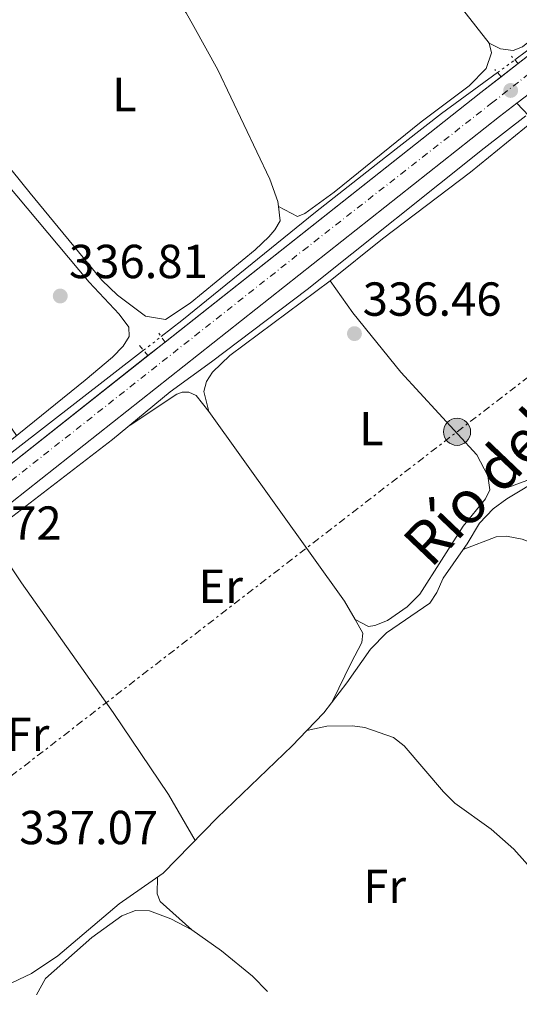
# Model space of a CAD drawing. Units: metres. Extents: x 595578 to 598120, y 4666630 to 4667984.
# Drawn here: x 597453 to 597558, y 4666648 to 4666855 of the extents above; entities that cross this region are included whole.
import ezdxf
from ezdxf.enums import TextEntityAlignment as Align

# ---------------------------------------------------------------- set-up
doc = ezdxf.new("R2010")
doc.units = ezdxf.units.M
doc.header["$MEASUREMENT"] = 0
for name, pattern in [('DGN Style 2', [1.7399219301090239, 1.043953158065414, -0.6959687720436097]), ('DGN Style 4', [2.7856150101045474, 1.391937544087219, -0.6959687720436097, 0.001739921930109024, -0.6959687720436097]), ('DGN Style 5', [1.217945351076317, 0.5219765790327072, -0.6959687720436097]), ('DGN Style 7', [3.4798438602180486, 1.565929737098122, -0.6959687720436097, 0.5219765790327072, -0.6959687720436097])]:
    doc.linetypes.add(name, pattern=pattern)
for name, color, linetype, lineweight in [('Acequia sin especificar', 4, 'Continuous', 0), ('Acequia sin especificar no vista', 4, 'DGN Style 5', 0), ('Carretera', 9, 'Continuous', 0), ('Cota de punto acotado terreno', 7, 'Continuous', 0), ('Eje de carretera', 7, 'DGN Style 4', 0), ('Etiqueta de uso rústico', 92, 'Continuous', 0), ('Línea blanca (vial)', 7, 'Continuous', 13), ('Línea de cambio de uso (parcela vista)', 92, 'Continuous', 0), ('Línea eléctrica', 6, 'DGN Style 7', 0), ('Margen derecho', 7, 'Continuous', 0), ('Pontón-alcantarilla (pasos de agua)', 1, 'DGN Style 2', 0), ('Poste tendido eléctrico', 7, 'Continuous', 0), ('Punto acotado terreno (símbolo)', 7, 'Continuous', 0), ('Texto de Canal-acequia (área)', 4, 'Continuous', 0), ('Torre eléctrica grande', 7, 'Continuous', 0)]:
    doc.layers.add(name, color=color, linetype=linetype, lineweight=lineweight)
doc.styles.add('Style-Arial', font='arial.ttf')

# ---------------------------------------------------------------- blocks, each defined once
blk = doc.blocks.new('5PATER')
at = {"layer": 'Punto acotado terreno (símbolo)', "linetype": 'Continuous', "lineweight": 0}
h = blk.add_hatch(color=51, dxfattribs=at)
edge = h.paths.add_edge_path()
edge.add_ellipse((0, 0), major_axis=(-0.1095731443231308, -0.1110710700762829), ratio=0.9994222409660317, start_angle=0, end_angle=360)
blk = doc.blocks.new('5PELE')
at = {"layer": 'Torre eléctrica grande', "linetype": 'Continuous', "lineweight": 0}
h = blk.add_hatch(color=9, dxfattribs=at)
edge = h.paths.add_edge_path()
edge.add_arc((-2.000000476837158e-05, 0), 0.2850000000000001, 0, 360)
at = {"layer": 'Torre eléctrica grande', "color": 252, "linetype": 'Continuous', "lineweight": 0}
blk.add_circle((-2.000000476837158e-05, 0), 0.2850000000000001, dxfattribs=at)

msp = doc.modelspace()

# ---------------------------------------------------------------- linework, layer by layer
at = {"layer": 'Acequia sin especificar', "color": 4, "linetype": 'Continuous', "lineweight": 0, "extrusion": (-0.004534563250941243, 0.02586820035925448, 0.9996550774873785), "elevation": 118348.297011089, "flags": 128}
msp.add_lwpolyline([(-1394227.796623173, -4491945.350575716), (-1394244.545494274, -4491954.48903384), (-1394282.823641533, -4491974.669795529)], dxfattribs=at)
at = {"layer": 'Acequia sin especificar', "color": 4, "linetype": 'Continuous', "lineweight": 0}
for points in [[(597557.04, 4666846.350000001, 335.5), (597559.5099999999, 4666848.16, 335.4600000000065), (597566.2300000006, 4666853.470000001, 335.3899999999995), (597624.6699999999, 4666899.619999999, 334.7799999999988), (597642.8700000001, 4666913.180000001, 334.4700000000012), (597659.3300000001, 4666926.220000001, 334.2200000000012), (597704.3399999999, 4666960.970000001, 333.7100000000065)], [(597482.7999999998, 4666788.26, 336.320000000007), (597487.1299999999, 4666791.619999999, 336.25), (597515.1900000004, 4666814.42, 336.0500000000029), (597529.8899999997, 4666825.930000001, 335.8500000000058), (597541.6399999997, 4666835.08, 335.7400000000052), (597553.3899999997, 4666843.680000001, 335.5599999999977)], [(597406.4600000001, 4666715.59, 337.5), (597436.1299999999, 4666739.4, 337.070000000007), (597449.8300000001, 4666749.189999999, 336.7400000000052), (597472.6100000005, 4666766.67, 336.5099999999948), (597484.7199999997, 4666776.699999999, 336.3899999999995), (597493.3300000001, 4666783.01, 336.0500000000029), (597513.4400000004, 4666798.140000001, 335.8999999999942), (597550.5700000003, 4666827.82, 335.7200000000012), (597559.3200000003, 4666834.600000001, 335.6199999999953)], [(597546.2000000002, 4666743.560000001, 335.8899999999995), (597547.0300000003, 4666744.75, 335.8800000000047), (597549.6200000001, 4666749.09, 335.8600000000006), (597552.4600000001, 4666752.15, 335.8600000000006), (597555.3200000003, 4666754.24, 335.8300000000018), (597562.9199999999, 4666758.76, 335.75), (597564.8899999997, 4666760.74, 335.75), (597570.8600000005, 4666768.980000001, 335.75), (597575.6200000001, 4666772.539999999, 335.75), (597578.7800000003, 4666775.430000001, 335.75), (597581.5300000003, 4666778.480000001, 335.75), (597593.0899999999, 4666793.83, 335.75)], [(597546.2000000002, 4666743.560000001, 335.8899999999995), (597553.0999999996, 4666746.230000001, 335.8399999999965), (597555.2599999999, 4666746.359999999, 335.7899999999936), (597558.5599999996, 4666745.720000001, 335.6600000000035), (597562.7300000006, 4666744.17, 335.6300000000047), (597567.6699999999, 4666740.970000001, 335.6300000000047), (597590.5300000003, 4666724.140000001, 335.8399999999965), (597596.1900000004, 4666719.16, 335.8600000000006), (597602.4500000002, 4666714.289999999, 335.8399999999965), (597617.4900000002, 4666700.289999999, 335.8099999999977), (597622.5800000001, 4666694.560000001, 335.7599999999948), (597627.3799999999, 4666690.24, 335.6100000000006), (597630.2599999999, 4666686.130000001, 335.5599999999977), (597636.7100000001, 4666679.869999999, 335.3500000000058), (597640.6100000005, 4666674.930000001, 335.25), (597646.2199999997, 4666669.480000001, 335.2299999999959), (597652.7400000002, 4666662.029999999, 335.070000000007), (597658.9500000002, 4666654.33, 334.8699999999953), (597660.3200000003, 4666652.9, 334.8600000000006)], [(597513.3700000001, 4666705.609999999, 336.3399999999965), (597516.9100000003, 4666709.33, 336.3399999999965), (597521.7999999998, 4666715.600000001, 336.3099999999977), (597526.75, 4666722.66, 336.3099999999977), (597530.0899999999, 4666726.119999999, 336.1900000000023), (597539.2199999997, 4666732.34, 335.9600000000065), (597540.6399999997, 4666734.550000001, 335.9600000000065), (597542.0099999999, 4666737.539999999, 335.929999999993), (597546.2000000002, 4666743.560000001, 335.8899999999995)], [(597449.5999999996, 4666651.710000001, 336.9700000000012), (597450.1100000005, 4666652, 336.9199999999983), (597455.5899999999, 4666654.560000001, 336.6199999999953), (597461.0800000001, 4666658.310000001, 336.5899999999965), (597473.9699999997, 4666669.220000001, 336.5200000000041), (597483.2400000002, 4666675.680000001, 336.3399999999965), (597494.5700000003, 4666687.26, 336.3399999999965), (597510.3200000003, 4666702.4, 336.3399999999965), (597513.3700000001, 4666705.609999999, 336.3399999999965)], [(597513.3700000001, 4666705.609999999, 336.3399999999965), (597517.5999999996, 4666706.51, 336.2899999999936), (597522.9500000002, 4666706.58, 336.1100000000006), (597525.5199999996, 4666706.25, 336.1100000000006), (597531.5899999999, 4666704.15, 336.0800000000018), (597533.79, 4666702.350000001, 336.0599999999977), (597542.0300000003, 4666692.730000001, 336.0599999999977), (597544.4199999999, 4666690.350000001, 336.0599999999977), (597552.0700000003, 4666684.850000001, 336.0599999999977), (597556.8399999999, 4666680.680000001, 336.0599999999977), (597561.4400000004, 4666675.480000001, 336.0599999999977), (597563.8600000005, 4666671.880000001, 336.0099999999948), (597566.3499999996, 4666669.449999999, 336.0099999999948), (597574.9299999997, 4666664.289999999, 336.0099999999948), (597577.4100000003, 4666662.430000001, 336.0099999999948), (597589.5800000001, 4666651.930000001, 335.9199999999983)]]:
    msp.add_polyline3d(points, dxfattribs=at)
at = {"layer": 'Acequia sin especificar no vista', "color": 4, "linetype": 'DGN Style 5', "lineweight": 0, "extrusion": (0.01070737101444536, 0.00783251523440582, 0.9999119980833623), "elevation": 43286.88053793693, "flags": 128}
msp.add_lwpolyline([(597515.5397518484, 4666647.782486406), (597519.1901850599, 4666650.45256831)], dxfattribs=at)
at = {"layer": 'Acequia sin especificar no vista', "color": 4, "linetype": 'DGN Style 5', "lineweight": 0, "extrusion": (0.01014330959605089, 0.007819370739812814, 0.9999179819923594), "elevation": 42888.09300356499, "flags": 128}
msp.add_lwpolyline([(597444.9388842875, 4666592.707990699), (597448.6493020332, 4666595.568078137)], dxfattribs=at)
at = {"layer": 'Carretera', "color": 9, "linetype": 'Continuous', "lineweight": 0}
for points in [[(597444.5000000009, 4666756.230000001, 337.5), (597549.8700000019, 4666839.5, 336.179999999993), (597567.8700000017, 4666853.470000001, 335.9600000000065), (597663.6499999992, 4666927.850000002, 334.7799999999988), (597705.510000002, 4666960.690000001, 334.3800000000047), (597707.9499999983, 4666962.600000002, 334.3600000000006), (597740.7399999985, 4666988.330000003, 334.0399999999936), (597776.4299999998, 4667015.960000001, 333.7100000000065)], [(597780.3500000027, 4667010.88, 333.7100000000065), (597744.6799999991, 4666983.260000003, 334.0399999999936), (597667.600000001, 4666922.789999999, 334.7799999999988), (597600.5599999991, 4666870.73, 335.6100000000006), (597599.1099999985, 4666869.600000001, 335.6199999999953), (597578.3599999992, 4666853.489999998, 335.8800000000047), (597559.2199999995, 4666838.629999998, 336.1300000000047), (597557.4600000003, 4666837.260000003, 336.1399999999995), (597553.8299999981, 4666834.440000001, 336.179999999993), (597448.4699999985, 4666751.179999999, 337.5)]]:
    msp.add_polyline3d(points, dxfattribs=at)
at = {"layer": 'Eje de carretera', "color": 7, "linetype": 'DGN Style 4', "lineweight": 0}
msp.add_polyline3d([(597310.4899999979, 4666648.120000003, 339.5099999999949), (597399.2600000004, 4666716.95, 338.1799999999931), (597512.5899999986, 4666806.350000002, 336.6699999999982), (597552.1400000001, 4666837.260000003, 336.179999999993), (597584.1900000003, 4666862.480000001, 335.7799999999989), (597615.350000001, 4666886.440000001, 335.3999999999942), (597680.6200000005, 4666937.149999999, 334.6399999999994), (597746.089999999, 4666988.620000003, 334.0099999999947), (597791.7699999993, 4667024.020000001, 333.429999999993), (597832.8399999986, 4667055.730000001, 332.5800000000019), (597895.6099999992, 4667104.66, 331.8600000000007), (597957.3000000002, 4667152.330000003, 331.0099999999948), (598018.2899999993, 4667200.02, 330.5000000000001), (598046.3399999986, 4667221.570000002, 330.0200000000042), (598064.5300000008, 4667235.260000002, 329.770000000004), (598111.9400000012, 4667271.86, 329.0099999999949)], dxfattribs=at)
at = {"layer": 'Línea blanca (vial)', "color": 7, "linetype": 'Continuous', "lineweight": 13, "extrusion": (0.01061317205382474, 0.008261389595705606, 0.999909550919934), "elevation": 45232.65051608799, "flags": 128}
msp.add_lwpolyline([(597520.2348584686, 4666622.827975073), (597521.9950777416, 4666624.198021824)], dxfattribs=at)
at = {"layer": 'Línea blanca (vial)', "color": 7, "linetype": 'Continuous', "lineweight": 13, "extrusion": (0.1839630483650691, -0.2177807592322935, 0.9585035929741927), "elevation": -906096.6822097221, "flags": 128}
msp.add_lwpolyline([(3467815.709978448, 3047683.787658677), (3467872.170089704, 3047681.542678346), (3468006.385341465, 3047676.963861789), (3468010.978150121, 3047676.772095144)], dxfattribs=at)
at = {"layer": 'Línea blanca (vial)', "color": 7, "linetype": 'Continuous', "lineweight": 13}
msp.add_polyline3d([(597705.5100000015, 4666960.690000002, 334.3800000000048), (597704.9892648886, 4666960.280789752, 334.3849999999949), (597663.6499999987, 4666927.850000002, 334.7799999999988), (597567.8700000013, 4666853.470000001, 335.9600000000065), (597557.7468452129, 4666845.613307087, 336.0837999999932), (597554.1601170559, 4666842.829849182, 336.1276000000071), (597549.8700000015, 4666839.5, 336.179999999993), (597483.6067006906, 4666787.13457404, 337.0100999999996), (597480.0092530204, 4666784.290899677, 337.0552000000026), (597444.5000000005, 4666756.230000001, 337.5000000000001), (597431.0057739498, 4666745.685380846, 337.6983999999941), (597429.5399999982, 4666744.539999999, 337.7200000000011)], dxfattribs=at)
at = {"layer": 'Línea de cambio de uso (parcela vista)', "color": 92, "linetype": 'Continuous', "lineweight": 0, "elevation": 336.3699999999953, "flags": 128}
msp.add_lwpolyline([(597507.3938999996, 4666815.547900001), (597507.3899999997, 4666815.550000001)], dxfattribs=at)
at = {"layer": 'Línea de cambio de uso (parcela vista)', "color": 92, "linetype": 'Continuous', "lineweight": 0, "extrusion": (0.0109464603391995, 0.009343176913244567, 0.9998964346627156), "elevation": 50479.44752390243, "flags": 128}
msp.add_lwpolyline([(597453.2941068497, 4666504.577189723), (597481.7817429254, 4666464.775452442), (597484.0278813383, 4666460.901983369)], dxfattribs=at)
at = {"layer": 'Línea de cambio de uso (parcela vista)', "color": 92, "linetype": 'Continuous', "lineweight": 0, "extrusion": (0.08599768608098377, -0.04434255490324058, 0.9953080607597677), "elevation": -155213.9809485256, "flags": 128}
msp.add_lwpolyline([(4421641.952939534, 1600119.924008598), (4421641.952939534, 1600119.916773958)], dxfattribs=at)
at = {"layer": 'Línea de cambio de uso (parcela vista)', "color": 92, "linetype": 'Continuous', "lineweight": 0, "extrusion": (0.00929576509470647, 0.009096773174950463, 0.9999154151572561), "elevation": 48342.25194558602, "flags": 128}
msp.add_lwpolyline([(597460.3035116508, 4666417.041484634), (597466.483430535, 4666412.641326007), (597472.9932421991, 4666407.371084508), (597476.1931039259, 4666404.100949199)], dxfattribs=at)
at = {"layer": 'Línea de cambio de uso (parcela vista)', "color": 92, "linetype": 'Continuous', "lineweight": 0}
for points in [[(597466.1699999999, 4666876.560000001, 336.4799999999959), (597464.6600000003, 4666878.430000001, 336.429999999993), (597464.5899999999, 4666879.880000001, 336.3800000000047), (597465.2999999998, 4666881.300000001, 336.3800000000047), (597468.4699999997, 4666884.449999999, 336.2700000000041), (597473.1900000004, 4666888.210000001, 336.1699999999983), (597482.9500000002, 4666894.960000001, 336.0399999999936), (597489.8099999996, 4666898.680000001, 335.9400000000023), (597491.1100000005, 4666900.369999999, 335.9700000000012), (597492.6200000001, 4666905.609999999, 335.9900000000052), (597493.6200000001, 4666907.199999999, 335.9700000000012), (597495.2300000006, 4666908.42, 335.9400000000023), (597497.3899999997, 4666908.939999999, 335.9400000000023), (597500.1600000003, 4666908.779999999, 335.9199999999983), (597503.5099999999, 4666907.220000001, 335.9199999999983), (597514.8300000001, 4666895.189999999, 335.820000000007), (597543, 4666860.99, 335.8399999999965), (597548.8700000001, 4666853.439999999, 335.8699999999953), (597551.6399999997, 4666849.859999999, 335.8899999999995)], [(597507.3938999996, 4666815.547900001, 336.3720999999932), (597507.25, 4666816.600000001, 336.3800000000047), (597505.5800000001, 4666821.310000001, 336.429999999993), (597494.6900000004, 4666844.289999999, 336.3999999999942), (597489.6699999999, 4666853.34, 336.4199999999983), (597488.0700000003, 4666856.220000001, 336.429999999993), (597485.0099999999, 4666860.180000001, 336.4700000000012), (597478.9500000002, 4666866.550000001, 336.3999999999942), (597468.7000000002, 4666875.33, 336.4499999999971), (597466.1699999999, 4666876.560000001, 336.4799999999959)], [(597551.6399999997, 4666849.859999999, 335.8899999999995), (597554.04, 4666848.65, 335.8899999999995), (597556.6600000003, 4666848.300000001, 335.8699999999953), (597558.6200000001, 4666849.109999999, 335.8399999999965), (597562.5599999996, 4666852.210000001, 335.8000000000029), (597563.9699999997, 4666853.470000001, 335.7899999999936), (597567.6202999996, 4666856.7097, 335.7617999999929)], [(597551.6399999997, 4666849.859999999, 335.8899999999995), (597552.1200000001, 4666847.869999999, 335.8899999999995), (597551.0300000003, 4666844.539999999, 335.8899999999995), (597547.4199999999, 4666840.930000001, 335.8999999999942), (597537.3600000005, 4666833.33, 336.070000000007), (597519.0800000001, 4666818.619999999, 336.1499999999942), (597512.9600000001, 4666814.09, 336.3000000000029), (597511.3899999997, 4666813.460000001, 336.3500000000058), (597507.3938999996, 4666815.547900001, 336.3699999999953)], [(597427.2199999997, 4666747.49, 337.7299999999959), (597435.9600000001, 4666754.220000001, 337.4400000000023), (597466.8399999999, 4666779.100000001, 337.1199999999953), (597472.5999999996, 4666783.949999999, 337.0899999999965), (597474.8499999996, 4666786.26, 337.1199999999953), (597476.1100000005, 4666788.27, 337.1399999999995), (597475.9900000002, 4666790.230000001, 337.1399999999995), (597473.9600000001, 4666792.980000001, 337.1699999999983), (597467.7100000001, 4666799.67, 337.1199999999953), (597445.8899999997, 4666825.57, 337.1199999999953), (597432.5499999998, 4666843.029999999, 337.1199999999953), (597429.4400000004, 4666846.289999999, 337.1199999999953), (597427.8099999996, 4666847.130000001, 337.1399999999995), (597426.3899999997, 4666847.369999999, 337.1399999999995), (597424.9699999997, 4666847.26, 337.1399999999995), (597423.2800000003, 4666846.57, 337.1199999999953), (597418.9500000002, 4666841.100000001, 337.0899999999965), (597416.9299999997, 4666839.430000001, 337.1199999999953), (597410.2699999996, 4666835.75, 337.1399999999995), (597408.1500000004, 4666834.27, 337.1199999999953), (597407.0300000003, 4666832.980000001, 337.1199999999953), (597406.5999999996, 4666831.58, 337.0899999999965), (597442.4800000006, 4666781.960000001, 337.0500000000029), (597452.4299999997, 4666767.529999999, 337.2299999999959)], [(597433.1699999999, 4666845.730000001, 336.3800000000047), (597455.3200000003, 4666818.369999999, 336.5800000000018), (597470.3300000001, 4666800.140000001, 336.429999999993), (597473.6399999997, 4666796.949999999, 336.429999999993), (597479.4900000002, 4666792.539999999, 336.429999999993), (597483.7199999997, 4666791.880000001, 336.429999999993), (597488.9100000003, 4666795.26, 336.3999999999942), (597502.5099999999, 4666806.52, 336.3300000000018), (597505.3799999999, 4666809.189999999, 336.3500000000058), (597506.6600000003, 4666810.67, 336.3300000000018), (597507.7999999998, 4666812.58, 336.3500000000058), (597507.3938999996, 4666815.547900001, 336.3720999999932)], [(597518.2699999996, 4666799.970000001, 336.3300000000018), (597529.2300000006, 4666808.82, 336.2599999999948), (597547.7199999997, 4666822.810000001, 335.9799999999959), (597560.9699999997, 4666833.59, 336.0800000000018)], [(597492.7800000003, 4666772.529999999, 336.570000000007), (597491.7599999999, 4666776.75, 336.4499999999971), (597492.3200000003, 4666778.82, 336.3999999999942), (597493.5999999996, 4666780.82, 336.3999999999942), (597497.2100000001, 4666784.279999999, 336.3000000000029), (597518.2699999996, 4666799.970000001, 336.3300000000018)], [(597551.3499999996, 4666759.050000001, 336.2100000000065), (597549.0499999998, 4666763.49, 336.2599999999948), (597533.1299999999, 4666780.800000001, 336.3600000000006), (597523.0599999996, 4666793.27, 336.3300000000018), (597518.2699999996, 4666799.970000001, 336.3300000000018)], [(597592.5499999998, 4666796.34, 335.9799999999959), (597583.9900000002, 4666785.82, 336.1100000000006), (597579.4000000004, 4666778.710000001, 336.1600000000035), (597577.1100000005, 4666776.17, 336.1600000000035), (597572.3600000005, 4666773.230000001, 336.1900000000023), (597570.3600000005, 4666771.449999999, 336.1900000000023), (597568.7100000001, 4666769.59, 336.1900000000023), (597563.7199999997, 4666761.58, 336.1900000000023), (597561.7800000003, 4666759.5, 336.1900000000023), (597559.5700000003, 4666758.09, 336.2100000000065), (597555.5800000001, 4666756.619999999, 336.2100000000065), (597554.0199999996, 4666756.779999999, 336.2100000000065), (597551.3499999996, 4666759.050000001, 336.2100000000065)], [(597476.2800000003, 4666769.710000001, 336.4700000000012), (597486.0800000001, 4666776.199999999, 336.5), (597487.1799999997, 4666776.600000001, 336.5), (597488.6299999999, 4666776.640000001, 336.5), (597490.1500000004, 4666775.939999999, 336.5200000000041), (597492.7800000003, 4666772.529999999, 336.570000000007)], [(597523.5164000001, 4666728.856699999, 336.6392999999953), (597526.2999999998, 4666727.430000001, 336.3300000000018), (597527.6200000001, 4666727.609999999, 336.3300000000018), (597530.3099999996, 4666728.689999999, 336.2299999999959), (597534.4400000004, 4666731.52, 336.1300000000047), (597537.0599999996, 4666734.180000001, 336.0800000000018), (597546.2000000002, 4666748.51, 336.1100000000006), (597550.8499999996, 4666754.220000001, 336.1100000000006), (597551.7599999999, 4666756.09, 336.1600000000035), (597551.3499999996, 4666759.050000001, 336.2100000000065)], [(597489.9500000002, 4666682.529999999, 336.3399999999965), (597484.3099999996, 4666692.130000001, 336.6399999999995), (597472.7100000001, 4666709.350000001, 337.070000000007), (597453.4699999997, 4666736.619999999, 337.2599999999948), (597446.5700000003, 4666746.859999999, 336.820000000007)], [(597523.5164000001, 4666728.856699999, 336.6416000000027), (597525.1500000004, 4666726.039999999, 336.6499999999942), (597524.9100000003, 4666724.08, 336.7299999999959), (597522.6500000004, 4666719.789999999, 336.8300000000018), (597518.7800000003, 4666711.720000001, 336.3300000000018)], [(597489.25, 4666663.720000001, 336.5800000000018), (597482.6100000005, 4666669.720000001, 336.6499999999942), (597481.9299999997, 4666671.33, 336.679999999993), (597482.0199999996, 4666674.83, 336.3600000000006)], [(597456.6200000001, 4666650.109999999, 336.5200000000041), (597458.5099999999, 4666653.57, 336.5200000000041), (597468.2599999999, 4666662.119999999, 336.5599999999977), (597474.5599999996, 4666666.66, 336.5800000000018), (597477.4000000004, 4666667.810000001, 336.5800000000018), (597480.3399999999, 4666667.710000001, 336.5800000000018), (597484.8200000003, 4666666.07, 336.5800000000018), (597489.25, 4666663.720000001, 336.5800000000018)]]:
    msp.add_polyline3d(points, dxfattribs=at)
at = {"layer": 'Línea eléctrica', "color": 6, "linetype": 'DGN Style 7', "lineweight": 0, "extrusion": (-0.01964047609519073, 0.04162671109096025, 0.9989401726942931), "elevation": 182862.0726237762, "flags": 128}
msp.add_lwpolyline([(-2531586.647410201, -3961328.198620313), (-2531776.934912099, -3961370.130068186), (-2532438.322631598, -3961514.809680665), (-2532477.132242732, -3961523.29934669)], dxfattribs=at)
at = {"layer": 'Margen derecho', "color": 7, "linetype": 'Continuous', "lineweight": 0}
msp.add_polyline3d([(597557.4599999998, 4666837.260000003, 336.1399999999995), (597565.1099999986, 4666829.239999998, 336.020000000004), (597583.7399999988, 4666806.609999999, 335.979999999996), (597590.4600000001, 4666799.250000002, 335.979999999996), (597592.5499999999, 4666796.340000002, 335.979999999996), (597593.3999999971, 4666794.890000001, 335.979999999996), (597593.7100000001, 4666793.680000002, 335.979999999996), (597593.6899999998, 4666792.199999999, 335.979999999996), (597592.0699999994, 4666789.100000001, 335.979999999996), (597589.2999999999, 4666785.230000001, 335.8800000000046), (597589.4600000009, 4666783.809999999, 335.8800000000046), (597590.420000002, 4666782.370000001, 335.8800000000046), (597611.2499999994, 4666761.91, 335.7799999999989), (597625.8599999986, 4666747.02, 335.8300000000017), (597628.9299999997, 4666743.090000001, 335.9700000000011), (597632.839999999, 4666736.15, 336.0299999999989), (597636.089999999, 4666731.410000001, 336.0800000000019), (597655.7199999985, 4666710.24, 335.9600000000065), (597661.979999999, 4666702.950000001, 335.9600000000065), (597672.9899999974, 4666692.580000003, 335.8800000000046), (597675.6099999994, 4666690.550000003, 335.8300000000017), (597677.109999999, 4666688.960000001, 335.5200000000042), (597677.9999999986, 4666686.9, 335.2400000000054), (597678.3899999998, 4666684.830000003, 334.9100000000035)], dxfattribs=at)
at = {"layer": 'Pontón-alcantarilla (pasos de agua)', "color": 1, "linetype": 'DGN Style 2', "lineweight": 0, "flags": 128}
for points, elevation in [([(597557.75, 4666845.609999999), (597557.7467999998, 4666845.613299999), (597556.2999999998, 4666847.130000001)], 336.0800000000017), ([(597554.1601, 4666842.829800001), (597552.8200000003, 4666844.33)], 336.1300000000047), ([(597483.6100000005, 4666787.130000001), (597483.6067000004, 4666787.134600001), (597482.29, 4666788.960000001)], 337.0099999999948), ([(597480.0093, 4666784.290899999), (597478.2000000002, 4666786.470000001)], 337.0599999999977)]:
    msp.add_lwpolyline(points, dxfattribs=dict(at, elevation=elevation))

# ---------------------------------------------------------------- block references
at = {"layer": 'Poste tendido eléctrico', "color": 7, "linetype": 'Continuous', "lineweight": 0, "xscale": 10, "yscale": 10, "zscale": 10}
msp.add_blockref('5PELE', (597544.8999999987, 4666768.289999999, 336.2799999999988), dxfattribs=at)
at = {"layer": 'Punto acotado terreno (símbolo)', "color": 7, "linetype": 'Continuous', "lineweight": 0, "xscale": 10, "yscale": 10, "zscale": 10}
for p in [(597556.1499999978, 4666839.940000003, 336.1199999999958), (597461.6099999986, 4666796.790000001, 336.8099999999977), (597523.370000001, 4666788.899999999, 336.4600000000065)]:
    msp.add_blockref('5PATER', p, dxfattribs=at)

# ---------------------------------------------------------------- texts
at = {"layer": 'Cota de punto acotado terreno', "color": 7, "linetype": 'Continuous', "lineweight": 0, "style": 'Style-Arial'}
for s, p in [('336.81', (597463.4400000017, 4666800.539999997, 336.8099999999977)), ('336.46', (597525.1000000014, 4666792.649999999, 336.4600000000065)), ('337.72', (597432.7600000015, 4666745.63, 337.7200000000012)), ('337.07', (597453.0100000022, 4666681.73, 337.070000000007))]:
    msp.add_text(s, height=7.000000000000002, dxfattribs=at).set_placement(p)
at = {"layer": 'Etiqueta de uso rústico', "color": 92, "linetype": 'Continuous', "lineweight": 0, "style": 'Style-Arial'}
for s, p in [('L', (597475.0814203814, 4666839.090009998, 336.5099999999948)), ('L', (597526.9314203787, 4666768.980009999, 336.4499999999971)), ('Er', (597495.2954566109, 4666735.87001, 336.7299999999959)), ('Fr', (597454.843685265, 4666704.79001, 337.25)), ('Fr', (597529.7136852669, 4666672.890009998, 336.4100000000035))]:
    msp.add_text(s, height=7.000000000000002, dxfattribs=at).set_placement(p, align=Align.MIDDLE_CENTER)
at = {"layer": 'Texto de Canal-acequia (área)', "color": 4, "linetype": 'Continuous', "lineweight": 0, "style": 'Style-Arial'}
msp.add_text('Río del Manzanillo', height=9, rotation=46.36805, dxfattribs=at).set_placement((597572.1709389341, 4666780.332335038, 336.2100000000065), align=Align.MIDDLE_CENTER)

doc.saveas('drawing.dxf')
